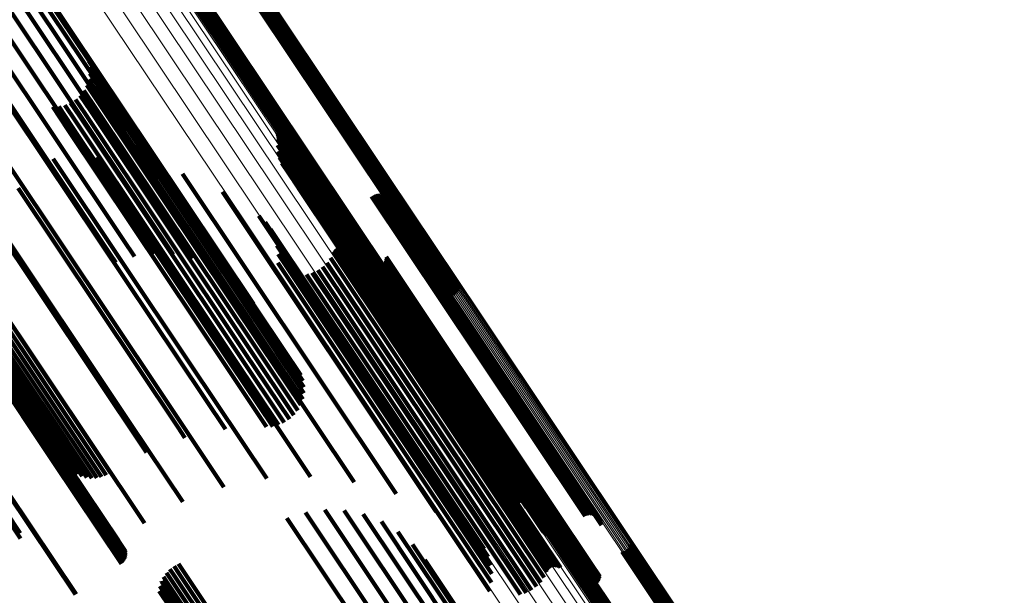
# Model space of a CAD drawing. Units: metres. Extents: x -4.73 to 5.16, y 2.54 to 8.42.
# Drawn here: x -4.04 to -3.99, y 2.83 to 2.86 of the extents above; entities that cross this region are included whole.
import ezdxf

# ---------------------------------------------------------------- set-up
doc = ezdxf.new("R2010")
doc.units = ezdxf.units.M
doc.linetypes.add('AUSGEZOGEN', pattern=[0])
doc.linetypes.add('VERDECKT2_S2', pattern=[0.036, 0.02, -0.016])
doc.layers.add('Standard', color=7, linetype='AUSGEZOGEN', lineweight=13)

msp = doc.modelspace()

# ---------------------------------------------------------------- linework, layer by layer
at = {"layer": 'Standard', "color": 253, "linetype": 'VERDECKT2_S2', "lineweight": 140, "transparency": 33554687}
for p, q in [((-4.042278, 2.863315), (-4.033989, 2.85091)), ((-4.042739, 2.862971), (-4.034203, 2.850197)), ((-4.041416, 2.862785), (-4.033928, 2.851579)), ((-4.043108, 2.862249), (-4.034564, 2.849462)), ((-4.040658, 2.862116), (-4.034022, 2.852185)), ((-4.043612, 2.861524), (-4.035061, 2.848727)), ((-4.040025, 2.861326), (-4.034268, 2.85271)), ((-4.032279, 2.86104), (-4.030479, 2.858346)), ((-4.032227, 2.861111), (-4.030401, 2.858379)), ((-4.032163, 2.861173), (-4.030323, 2.858419)), ((-4.032091, 2.861224), (-4.030249, 2.858468)), ((-4.032011, 2.861262), (-4.03018, 2.858522)), ((-4.031925, 2.861287), (-4.030118, 2.858582)), ((-4.044235, 2.860818), (-4.035679, 2.848013)), ((-4.032346, 2.860876), (-4.030633, 2.858312)), ((-4.032319, 2.860961), (-4.030557, 2.858324)), ((-4.04496, 2.860151), (-4.0364, 2.847341)), ((-4.028678, 2.860114), (-4.020379, 2.847694)), ((-4.028616, 2.860173), (-4.020317, 2.847754)), ((-4.028547, 2.860228), (-4.020248, 2.847809)), ((-4.028473, 2.860276), (-4.020174, 2.847857)), ((-4.028395, 2.860317), (-4.020096, 2.847897)), ((-4.028316, 2.860349), (-4.020017, 2.847929)), ((-4.028238, 2.860372), (-4.019938, 2.847951)), ((-4.028163, 2.860384), (-4.019863, 2.847962)), ((-4.030323, 2.858419), (-4.022014, 2.845984)), ((-4.030249, 2.858468), (-4.021939, 2.846032)), ((-4.03018, 2.858522), (-4.021871, 2.846087)), ((-4.030118, 2.858582), (-4.021809, 2.846147)), ((-4.030633, 2.858312), (-4.022325, 2.845879)), ((-4.030557, 2.858324), (-4.022249, 2.84589)), ((-4.030479, 2.858346), (-4.022171, 2.845912)), ((-4.030401, 2.858379), (-4.022091, 2.845943)), ((-4.037581, 2.85762), (-4.035692, 2.854793)), ((-4.037475, 2.857319), (-4.035856, 2.854895)), ((-4.037421, 2.857005), (-4.036056, 2.854961)), ((-4.037473, 2.856372), (-4.036541, 2.854977)), ((-4.037421, 2.856686), (-4.036286, 2.854988)), ((-4.037577, 2.85607), (-4.036813, 2.854927)), ((-4.037927, 2.855541), (-4.037378, 2.854718)), ((-4.03773, 2.855791), (-4.037094, 2.85484)), ((-4.039354, 2.854937), (-4.038551, 2.853735)), ((-4.039036, 2.854957), (-4.038372, 2.853964)), ((-4.038726, 2.855031), (-4.038159, 2.854182)), ((-4.038432, 2.855155), (-4.037917, 2.854384)), ((-4.038164, 2.855327), (-4.037654, 2.854565)), ((-4.037094, 2.85484), (-4.028801, 2.842429)), ((-4.036813, 2.854927), (-4.028518, 2.842513)), ((-4.036541, 2.854977), (-4.028244, 2.84256)), ((-4.036286, 2.854988), (-4.027986, 2.842567)), ((-4.036056, 2.854961), (-4.027753, 2.842535)), ((-4.035856, 2.854895), (-4.027549, 2.842464)), ((-4.041495, 2.854813), (-4.039745, 2.852194)), ((-4.037917, 2.854384), (-4.029626, 2.841976)), ((-4.037654, 2.854565), (-4.029363, 2.842156)), ((-4.037378, 2.854718), (-4.029086, 2.842308)), ((-4.035692, 2.854793), (-4.027382, 2.842357)), ((-4.038372, 2.853964), (-4.030078, 2.841552)), ((-4.038159, 2.854182), (-4.029866, 2.841772)), ((-4.038551, 2.853735), (-4.030256, 2.84132)), ((-4.027695, 2.853596), (-4.025301, 2.850014)), ((-4.027666, 2.853519), (-4.025343, 2.850043)), ((-4.027648, 2.853439), (-4.025393, 2.850063)), ((-4.027643, 2.853357), (-4.02545, 2.850075)), ((-4.027678, 2.852953), (-4.025765, 2.85009)), ((-4.027651, 2.853275), (-4.025514, 2.850078)), ((-4.037062, 2.852329), (-4.031003, 2.843261)), ((-4.034268, 2.85271), (-4.028914, 2.844697)), ((-4.027651, 2.85263), (-4.025988, 2.850141)), ((-4.027572, 2.852317), (-4.026178, 2.850231)), ((-4.041568, 2.851805), (-4.033683, 2.840005)), ((-4.039745, 2.852194), (-4.031437, 2.83976)), ((-4.039335, 2.852241), (-4.032225, 2.8416)), ((-4.034803, 2.852065), (-4.030046, 2.844946)), ((-4.034022, 2.852185), (-4.029546, 2.845486)), ((-4.027441, 2.852021), (-4.026329, 2.850355)), ((-4.033928, 2.851579), (-4.030305, 2.846156)), ((-4.032611, 2.851456), (-4.029376, 2.846615)), ((-4.027264, 2.85175), (-4.026437, 2.850512)), ((-4.027045, 2.851512), (-4.0265, 2.850697)), ((-4.026789, 2.851314), (-4.026515, 2.850904)), ((-4.043628, 2.850911), (-4.035342, 2.838511)), ((-4.033989, 2.85091), (-4.031166, 2.846685)), ((-4.026515, 2.850904), (-4.018472, 2.838868)), ((-4.026504, 2.851161), (-4.026482, 2.851129)), ((-4.026482, 2.851129), (-4.018443, 2.839097)), ((-4.026155, 2.850979), (-4.018403, 2.839377)), ((-4.025839, 2.850745), (-4.018417, 2.839638)), ((-4.041151, 2.850712), (-4.032834, 2.838264)), ((-4.030539, 2.850517), (-4.02901, 2.848229)), ((-4.0265, 2.850697), (-4.018453, 2.838655)), ((-4.026437, 2.850512), (-4.018387, 2.838465)), ((-4.026329, 2.850355), (-4.018275, 2.838302)), ((-4.025563, 2.850465), (-4.018487, 2.839875)), ((-4.022789, 2.850291), (-4.017221, 2.841958)), ((-4.022709, 2.850335), (-4.017148, 2.842013)), ((-4.022622, 2.850365), (-4.017082, 2.842074)), ((-4.022532, 2.85038), (-4.017025, 2.842139)), ((-4.02244, 2.85038), (-4.016979, 2.842207)), ((-4.02235, 2.850365), (-4.016945, 2.842276)), ((-4.022263, 2.850335), (-4.016924, 2.842344)), ((-4.022183, 2.85029), (-4.016917, 2.842409)), ((-4.022112, 2.850233), (-4.016924, 2.842468)), ((-4.034203, 2.850197), (-4.032107, 2.847059)), ((-4.026178, 2.850231), (-4.01812, 2.838172)), ((-4.025988, 2.850141), (-4.017927, 2.838077)), ((-4.025765, 2.85009), (-4.0177, 2.838021)), ((-4.025514, 2.850078), (-4.017447, 2.838005)), ((-4.02545, 2.850075), (-4.017383, 2.838001)), ((-4.025393, 2.850063), (-4.017324, 2.837988)), ((-4.025343, 2.850043), (-4.017273, 2.837966)), ((-4.025334, 2.850145), (-4.01861, 2.840081)), ((-4.025301, 2.850014), (-4.017231, 2.837936)), ((-4.022051, 2.850164), (-4.016944, 2.842521)), ((-4.022002, 2.850087), (-4.016977, 2.842566)), ((-4.021968, 2.850002), (-4.017023, 2.842602)), ((-4.021947, 2.849913), (-4.017079, 2.842627)), ((-4.021943, 2.849821), (-4.017145, 2.842641)), ((-4.04545, 2.849559), (-4.037162, 2.837156)), ((-4.042737, 2.849323), (-4.034487, 2.836976)), ((-4.034564, 2.849462), (-4.033097, 2.847266)), ((-4.028637, 2.84927), (-4.020922, 2.837724)), ((-4.025009, 2.849529), (-4.018905, 2.840393)), ((-4.02496, 2.849452), (-4.018937, 2.840438)), ((-4.024899, 2.849385), (-4.018956, 2.840491)), ((-4.024748, 2.849285), (-4.018955, 2.840615)), ((-4.024662, 2.849255), (-4.018933, 2.840682)), ((-4.024481, 2.849241), (-4.018853, 2.840818)), ((-4.024391, 2.849256), (-4.018797, 2.840883)), ((-4.024305, 2.849286), (-4.018731, 2.840944)), ((-4.024226, 2.84933), (-4.018658, 2.840998)), ((-4.035061, 2.848727), (-4.034108, 2.8473)), ((-4.028311, 2.848952), (-4.020994, 2.838003)), ((-4.046807, 2.848653), (-4.038518, 2.836249)), ((-4.046703, 2.848483), (-4.038738, 2.836562)), ((-4.046673, 2.848393), (-4.038788, 2.836593)), ((-4.04666, 2.848205), (-4.03892, 2.836621)), ((-4.046658, 2.8483), (-4.038849, 2.836613)), ((-4.02901, 2.848229), (-4.020951, 2.836168)), ((-4.028042, 2.848585), (-4.021132, 2.838244)), ((-4.046899, 2.847812), (-4.03933, 2.836485)), ((-4.046825, 2.847871), (-4.039249, 2.836533)), ((-4.046763, 2.847942), (-4.039165, 2.836572)), ((-4.046713, 2.848023), (-4.03908, 2.8366)), ((-4.046679, 2.848112), (-4.038998, 2.836617)), ((-4.044861, 2.847742), (-4.036817, 2.835704)), ((-4.044672, 2.847908), (-4.036577, 2.835793)), ((-4.044465, 2.84806), (-4.036353, 2.835919)), ((-4.035679, 2.848013), (-4.03511, 2.847161)), ((-4.027838, 2.848177), (-4.021333, 2.838442)), ((-4.027705, 2.847742), (-4.02159, 2.83859)), ((-4.02441, 2.847677), (-4.019981, 2.841048)), ((-4.024327, 2.847685), (-4.019933, 2.841109)), ((-4.024244, 2.847679), (-4.019895, 2.841172)), ((-4.020379, 2.847694), (-4.018648, 2.845103)), ((-4.020317, 2.847754), (-4.018562, 2.845128)), ((-4.020248, 2.847809), (-4.018483, 2.845166)), ((-4.020174, 2.847857), (-4.01841, 2.845217)), ((-4.020096, 2.847897), (-4.018346, 2.845279)), ((-4.020017, 2.847929), (-4.018294, 2.84535)), ((-4.019938, 2.847951), (-4.018254, 2.845429)), ((-4.019863, 2.847962), (-4.018227, 2.845514)), ((-4.045276, 2.847192), (-4.03758, 2.835673)), ((-4.045167, 2.847379), (-4.037325, 2.835643)), ((-4.045027, 2.847564), (-4.037069, 2.835654)), ((-4.0364, 2.847341), (-4.036073, 2.846851)), ((-4.027647, 2.84729), (-4.021896, 2.838685)), ((-4.024783, 2.847372), (-4.020395, 2.840805)), ((-4.024745, 2.847447), (-4.02032, 2.840825)), ((-4.024696, 2.847514), (-4.020245, 2.840854)), ((-4.024635, 2.847572), (-4.020172, 2.840892)), ((-4.024567, 2.847619), (-4.020102, 2.840938)), ((-4.024491, 2.847655), (-4.020038, 2.840991)), ((-4.024162, 2.84766), (-4.019869, 2.841234)), ((-4.024085, 2.847627), (-4.019854, 2.841295)), ((-4.045403, 2.846662), (-4.038273, 2.835992)), ((-4.045396, 2.846829), (-4.03806, 2.83585)), ((-4.045354, 2.847007), (-4.037827, 2.835742)), ((-4.027664, 2.846835), (-4.022244, 2.838723)), ((-4.025106, 2.846842), (-4.020951, 2.840625)), ((-4.024922, 2.847094), (-4.020672, 2.840733)), ((-4.022901, 2.846729), (-4.019926, 2.842278)), ((-4.022823, 2.84668), (-4.019924, 2.842341)), ((-4.022379, 2.846652), (-4.019721, 2.842675)), ((-4.022296, 2.846691), (-4.01965, 2.842732)), ((-4.022221, 2.846744), (-4.019573, 2.842782)), ((-4.022156, 2.846808), (-4.019493, 2.842823)), ((-4.022102, 2.846883), (-4.01941, 2.842854)), ((-4.022062, 2.846965), (-4.019329, 2.842875)), ((-4.022037, 2.847053), (-4.01925, 2.842884)), ((-4.022026, 2.847144), (-4.019177, 2.842881)), ((-4.029376, 2.846615), (-4.021499, 2.834827)), ((-4.027758, 2.846389), (-4.022622, 2.838704)), ((-4.026163, 2.846224), (-4.021943, 2.839909)), ((-4.025864, 2.846311), (-4.021728, 2.840121)), ((-4.025583, 2.846446), (-4.021486, 2.840315)), ((-4.025328, 2.846624), (-4.021225, 2.840484)), ((-4.022739, 2.846644), (-4.019908, 2.842408)), ((-4.02265, 2.846623), (-4.019879, 2.842477)), ((-4.022558, 2.846617), (-4.019837, 2.842545)), ((-4.022467, 2.846627), (-4.019784, 2.842612)), ((-4.021809, 2.846147), (-4.020814, 2.844658)), ((-4.022325, 2.845879), (-4.021235, 2.844247)), ((-4.022249, 2.84589), (-4.021208, 2.844332)), ((-4.022171, 2.845912), (-4.021167, 2.84441)), ((-4.022091, 2.845943), (-4.021115, 2.844482)), ((-4.022014, 2.845984), (-4.021052, 2.844544)), ((-4.021939, 2.846032), (-4.020979, 2.844595)), ((-4.021871, 2.846087), (-4.020899, 2.844633)), ((-4.049355, 2.844953), (-4.041037, 2.832506)), ((-4.049163, 2.844928), (-4.041041, 2.832774)), ((-4.030046, 2.844946), (-4.023691, 2.835436)), ((-4.031003, 2.843261), (-4.025951, 2.8357)), ((-4.028244, 2.84256), (-4.026361, 2.839743)), ((-4.027986, 2.842567), (-4.026309, 2.840057)), ((-4.019784, 2.842612), (-4.011957, 2.830898)), ((-4.019721, 2.842675), (-4.011894, 2.830961)), ((-4.01965, 2.842732), (-4.011823, 2.831019)), ((-4.019573, 2.842782), (-4.011747, 2.831068)), ((-4.019493, 2.842823), (-4.011666, 2.831109)), ((-4.01941, 2.842854), (-4.011583, 2.83114)), ((-4.019329, 2.842875), (-4.011501, 2.83116)), ((-4.01925, 2.842884), (-4.011422, 2.831168)), ((-4.019177, 2.842881), (-4.011348, 2.831164)), ((-4.017145, 2.842641), (-4.010831, 2.833192)), ((-4.017079, 2.842627), (-4.010836, 2.833283)), ((-4.017023, 2.842602), (-4.010856, 2.833373)), ((-4.016977, 2.842566), (-4.010891, 2.833458)), ((-4.029363, 2.842156), (-4.027052, 2.838697)), ((-4.029086, 2.842308), (-4.026816, 2.838911)), ((-4.028801, 2.842429), (-4.026618, 2.839162)), ((-4.028518, 2.842513), (-4.026465, 2.839441)), ((-4.027753, 2.842535), (-4.02631, 2.840376)), ((-4.027549, 2.842464), (-4.026364, 2.84069)), ((-4.027382, 2.842357), (-4.026469, 2.840991)), ((-4.019926, 2.842278), (-4.012095, 2.830558)), ((-4.019924, 2.842341), (-4.012094, 2.830623)), ((-4.019908, 2.842408), (-4.012079, 2.830691)), ((-4.019879, 2.842477), (-4.012051, 2.830761)), ((-4.019837, 2.842545), (-4.012009, 2.830831)), ((-4.017082, 2.842074), (-4.01151, 2.833736)), ((-4.017025, 2.842139), (-4.01142, 2.833751)), ((-4.016979, 2.842207), (-4.011328, 2.833751)), ((-4.016945, 2.842276), (-4.011238, 2.833736)), ((-4.016944, 2.842521), (-4.010939, 2.833535)), ((-4.016924, 2.842468), (-4.011, 2.833604)), ((-4.016924, 2.842344), (-4.011152, 2.833705)), ((-4.016917, 2.842409), (-4.011072, 2.833661)), ((-4.032225, 2.8416), (-4.028224, 2.835612)), ((-4.030078, 2.841552), (-4.027924, 2.838328)), ((-4.029866, 2.841772), (-4.027614, 2.838402)), ((-4.029626, 2.841976), (-4.027321, 2.838526)), ((-4.017221, 2.841958), (-4.011677, 2.833661)), ((-4.017148, 2.842013), (-4.011597, 2.833706)), ((-4.030256, 2.84132), (-4.028242, 2.838307)), ((-4.019981, 2.841048), (-4.013299, 2.831047)), ((-4.019933, 2.841109), (-4.013215, 2.831056)), ((-4.019895, 2.841172), (-4.013132, 2.83105)), ((-4.019869, 2.841234), (-4.013051, 2.831031)), ((-4.019854, 2.841295), (-4.012974, 2.830998)), ((-4.020951, 2.840625), (-4.013994, 2.830213)), ((-4.020672, 2.840733), (-4.013811, 2.830465)), ((-4.020395, 2.840805), (-4.013671, 2.830743)), ((-4.02032, 2.840825), (-4.013633, 2.830817)), ((-4.020245, 2.840854), (-4.013584, 2.830885)), ((-4.020172, 2.840892), (-4.013524, 2.830943)), ((-4.020102, 2.840938), (-4.013455, 2.83099)), ((-4.020038, 2.840991), (-4.013379, 2.831025)), ((-4.018955, 2.840615), (-4.013636, 2.832656)), ((-4.018933, 2.840682), (-4.01355, 2.832626)), ((-4.018853, 2.840818), (-4.013369, 2.832611)), ((-4.018797, 2.840883), (-4.01328, 2.832627)), ((-4.018731, 2.840944), (-4.013194, 2.832657)), ((-4.018658, 2.840998), (-4.013114, 2.832701)), ((-4.033683, 2.840005), (-4.030456, 2.835175)), ((-4.021728, 2.840121), (-4.014752, 2.829682)), ((-4.021486, 2.840315), (-4.014471, 2.829816)), ((-4.021225, 2.840484), (-4.014216, 2.829995)), ((-4.018956, 2.840491), (-4.013788, 2.832756)), ((-4.018937, 2.840438), (-4.013849, 2.832823)), ((-4.018905, 2.840393), (-4.013898, 2.8329)), ((-4.01861, 2.840081), (-4.014223, 2.833516)), ((-4.031437, 2.83976), (-4.030384, 2.838184)), ((-4.021943, 2.839909), (-4.015051, 2.829595)), ((-4.018487, 2.839875), (-4.014452, 2.833836)), ((-4.018417, 2.839638), (-4.014728, 2.834116)), ((-4.018443, 2.839097), (-4.015392, 2.834532)), ((-4.018403, 2.839377), (-4.015044, 2.83435)), ((-4.035342, 2.838511), (-4.032595, 2.8344)), ((-4.022622, 2.838704), (-4.016646, 2.82976)), ((-4.022244, 2.838723), (-4.016553, 2.830206)), ((-4.021896, 2.838685), (-4.016535, 2.830661)), ((-4.02159, 2.83859), (-4.016594, 2.831113)), ((-4.018472, 2.838868), (-4.015677, 2.834685)), ((-4.018453, 2.838655), (-4.015933, 2.834883)), ((-4.018387, 2.838465), (-4.016152, 2.835121)), ((-4.032834, 2.838264), (-4.032481, 2.837736)), ((-4.021333, 2.838442), (-4.016727, 2.831548)), ((-4.021132, 2.838244), (-4.01693, 2.831956)), ((-4.020994, 2.838003), (-4.017199, 2.832323)), ((-4.018275, 2.838302), (-4.01633, 2.835391)), ((-4.01812, 2.838172), (-4.01646, 2.835688)), ((-4.017927, 2.838077), (-4.016539, 2.836001)), ((-4.0177, 2.838021), (-4.016566, 2.836323)), ((-4.017447, 2.838005), (-4.016539, 2.836646)), ((-4.017383, 2.838001), (-4.016532, 2.836728)), ((-4.017324, 2.837988), (-4.016537, 2.83681)), ((-4.017273, 2.837966), (-4.016554, 2.83689)), ((-4.020922, 2.837724), (-4.017525, 2.832641)), ((-4.017231, 2.837936), (-4.016583, 2.836967)), ((-4.037162, 2.837156), (-4.034588, 2.833304)), ((-4.03933, 2.836485), (-4.035787, 2.831182)), ((-4.039249, 2.836533), (-4.035713, 2.831242)), ((-4.039165, 2.836572), (-4.035651, 2.831313)), ((-4.03908, 2.8366), (-4.035602, 2.831394)), ((-4.038998, 2.836617), (-4.035567, 2.831483)), ((-4.03892, 2.836621), (-4.035549, 2.831576)), ((-4.038849, 2.836613), (-4.035547, 2.83167)), ((-4.038788, 2.836593), (-4.035561, 2.831764)), ((-4.038738, 2.836562), (-4.035592, 2.831854)), ((-4.038518, 2.836249), (-4.035945, 2.832397)), ((-4.020951, 2.836168), (-4.019428, 2.833888)), ((-4.04172, 2.834887), (-4.038179, 2.829587)), ((-4.041683, 2.834912), (-4.038141, 2.82961)), ((-4.02622, 2.833857), (-4.018968, 2.823004)), ((-4.025219, 2.833997), (-4.01836, 2.823733)), ((-4.024207, 2.833963), (-4.017877, 2.824489)), ((-4.027184, 2.833548), (-4.019683, 2.822322)), ((-4.023217, 2.833756), (-4.017533, 2.825249)), ((-4.022277, 2.833382), (-4.017338, 2.82599)), ((-4.021415, 2.832853), (-4.017298, 2.826691)), ((-4.020657, 2.832183), (-4.017414, 2.827331)), ((-4.009673, 2.831825), (-4.004142, 2.823548)), ((-4.009593, 2.831863), (-4.004074, 2.823603)), ((-4.009521, 2.831914), (-4.004, 2.823651)), ((-4.009457, 2.831976), (-4.003921, 2.823691)), ((-4.009405, 2.832047), (-4.003841, 2.823722)), ((-4.009364, 2.832126), (-4.003762, 2.823742)), ((-4.009337, 2.832211), (-4.003685, 2.823751)), ((-4.020024, 2.831393), (-4.017684, 2.827891)), ((-4.01201, 2.83133), (-4.005676, 2.821851)), ((-4.011924, 2.831355), (-4.005615, 2.821912)), ((-4.009758, 2.8318), (-4.004203, 2.823487)), ((-4.033261, 2.830909), (-4.033005, 2.830525)), ((-4.033051, 2.831064), (-4.032784, 2.830664)), ((-4.032819, 2.831184), (-4.032577, 2.830822)), ((-4.032577, 2.830822), (-4.024275, 2.818398)), ((-4.012345, 2.830944), (-4.006133, 2.821647)), ((-4.012318, 2.831028), (-4.006056, 2.821657)), ((-4.012278, 2.831107), (-4.005977, 2.821677)), ((-4.012226, 2.831179), (-4.005897, 2.821708)), ((-4.012162, 2.83124), (-4.005819, 2.821747)), ((-4.012089, 2.831291), (-4.005745, 2.821796)), ((-4.012009, 2.830831), (-4.011447, 2.829988)), ((-4.011957, 2.830898), (-4.011355, 2.829998)), ((-4.011894, 2.830961), (-4.011267, 2.830023)), ((-4.011823, 2.831019), (-4.011184, 2.830062)), ((-4.011747, 2.831068), (-4.011109, 2.830115)), ((-4.011666, 2.831109), (-4.011044, 2.830179)), ((-4.011583, 2.83114), (-4.010991, 2.830254)), ((-4.011501, 2.83116), (-4.010951, 2.830336)), ((-4.011422, 2.831168), (-4.010925, 2.830424)), ((-4.011348, 2.831164), (-4.010914, 2.830515)), ((-4.033594, 2.830508), (-4.033469, 2.83032)), ((-4.033469, 2.83032), (-4.025168, 2.817898)), ((-4.033443, 2.830721), (-4.033235, 2.830409)), ((-4.033235, 2.830409), (-4.024934, 2.817986)), ((-4.033005, 2.830525), (-4.024703, 2.818101)), ((-4.032784, 2.830664), (-4.024481, 2.818239)), ((-4.012095, 2.830558), (-4.011789, 2.8301)), ((-4.012094, 2.830623), (-4.011712, 2.830051)), ((-4.012079, 2.830691), (-4.011627, 2.830015)), ((-4.012051, 2.830761), (-4.011538, 2.829994)), ((-4.033818, 2.829763), (-4.025834, 2.817816)), ((-4.033783, 2.830023), (-4.025624, 2.817812)), ((-4.033708, 2.830273), (-4.033699, 2.83026)), ((-4.033699, 2.83026), (-4.0254, 2.81784))]:
    msp.add_line(p, q, dxfattribs=at)
at = {"layer": 'Standard', "color": 7, "linetype": 'AUSGEZOGEN', "lineweight": 13, "transparency": 33554687}
for points in [[(-4.034065, 2.869214), (-4.025537, 2.856452), (-4.01714, 2.843885), (-4.008883, 2.831527), (-4.000774, 2.819392), (-3.992823, 2.807493), (-3.985038, 2.795842), (-3.977427, 2.784452), (-3.969999, 2.773335), (-3.96276, 2.762503), (-3.955719, 2.751965), (-3.948881, 2.741732), (-3.942253, 2.731813), (-3.935842, 2.722218), (-3.929652, 2.712954), (-3.923688, 2.70403)], [(-4.034043, 2.869491), (-4.02552, 2.856736), (-4.017127, 2.844176), (-4.008874, 2.831825), (-4.00077, 2.819696), (-3.992823, 2.807804), (-3.985042, 2.796159), (-3.977436, 2.784776), (-3.970011, 2.773665), (-3.962777, 2.762838), (-3.955739, 2.752306), (-3.948905, 2.742079), (-3.942281, 2.732166), (-3.935873, 2.722576), (-3.929687, 2.713317), (-3.923727, 2.704397)], [(-4.034036, 2.869278), (-4.025509, 2.856517), (-4.017112, 2.843951), (-4.008855, 2.831594), (-4.000747, 2.81946), (-3.992797, 2.807562), (-3.985012, 2.795912), (-3.977402, 2.784523), (-3.969975, 2.773407), (-3.962737, 2.762576), (-3.955696, 2.752039), (-3.948859, 2.741807), (-3.942232, 2.731889), (-3.935821, 2.722295), (-3.929632, 2.713032), (-3.923669, 2.704108)], [(-4.034022, 2.869447), (-4.025498, 2.85669), (-4.017104, 2.844128), (-4.00885, 2.831776), (-4.000745, 2.819646), (-3.992797, 2.807752), (-3.985015, 2.796106), (-3.977408, 2.784721), (-3.969983, 2.773609), (-3.962747, 2.762781), (-3.955709, 2.752247), (-3.948874, 2.742019), (-3.942249, 2.732104), (-3.93584, 2.722513), (-3.929653, 2.713254), (-3.923692, 2.704333)], [(-4.034018, 2.869339), (-4.025492, 2.856579), (-4.017096, 2.844014), (-4.00884, 2.831659), (-4.000733, 2.819526), (-3.992784, 2.807629), (-3.985, 2.795981), (-3.977391, 2.784593), (-3.969964, 2.773478), (-3.962727, 2.762648), (-3.955687, 2.752112), (-3.94885, 2.741881), (-3.942224, 2.731964), (-3.935814, 2.722371), (-3.929625, 2.713109), (-3.923663, 2.704186)], [(-4.034013, 2.869395), (-4.025488, 2.856637), (-4.017094, 2.844074), (-4.008839, 2.83172), (-4.000732, 2.819589), (-3.992784, 2.807693), (-3.985001, 2.796046), (-3.977393, 2.784659), (-3.969967, 2.773546), (-3.96273, 2.762716), (-3.955691, 2.752182), (-3.948855, 2.741952), (-3.94223, 2.732037), (-3.93582, 2.722444), (-3.929632, 2.713184), (-3.923671, 2.704262)], [(-4.034516, 2.868844), (-4.025987, 2.85608), (-4.017589, 2.843511), (-4.00933, 2.831151), (-4.00122, 2.819015), (-3.993268, 2.807113), (-3.985482, 2.795461), (-3.97787, 2.78407), (-3.97044, 2.772951), (-3.963201, 2.762117), (-3.956158, 2.751577), (-3.94932, 2.741343), (-3.942691, 2.731423), (-3.936279, 2.721826), (-3.930088, 2.712561), (-3.924123, 2.703635)], [(-4.034438, 2.868879), (-4.025908, 2.856114), (-4.017509, 2.843545), (-4.00925, 2.831185), (-4.00114, 2.819047), (-3.993187, 2.807146), (-3.985401, 2.795493), (-3.977789, 2.784101), (-3.970359, 2.772982), (-3.963119, 2.762147), (-3.956077, 2.751607), (-3.949238, 2.741373), (-3.942609, 2.731452), (-3.936196, 2.721855), (-3.930005, 2.71259), (-3.92404, 2.703664)], [(-4.03436, 2.868921), (-4.025831, 2.856157), (-4.017432, 2.843587), (-4.009173, 2.831227), (-4.001062, 2.819089), (-3.99311, 2.807187), (-3.985323, 2.795534), (-3.977711, 2.784142), (-3.970281, 2.773023), (-3.963041, 2.762188), (-3.955998, 2.751648), (-3.949159, 2.741413), (-3.94253, 2.731493), (-3.936117, 2.721896), (-3.929926, 2.71263), (-3.923961, 2.703703)], [(-4.034287, 2.868972), (-4.025757, 2.856207), (-4.017358, 2.843637), (-4.009099, 2.831277), (-4.000989, 2.819139), (-3.993036, 2.807238), (-3.985249, 2.795585), (-3.977637, 2.784193), (-3.970207, 2.773073), (-3.962967, 2.762238), (-3.955924, 2.751698), (-3.949085, 2.741463), (-3.942457, 2.731543), (-3.936044, 2.721946), (-3.929853, 2.71268), (-3.923888, 2.703754)], [(-4.034219, 2.869027), (-4.025689, 2.856263), (-4.017291, 2.843694), (-4.009032, 2.831334), (-4.000921, 2.819196), (-3.992969, 2.807295), (-3.985182, 2.795642), (-3.97757, 2.78425), (-3.970141, 2.773131), (-3.962901, 2.762297), (-3.955858, 2.751757), (-3.949019, 2.741522), (-3.942391, 2.731602), (-3.935978, 2.722005), (-3.929787, 2.71274), (-3.923822, 2.703813)], [(-4.034158, 2.869088), (-4.025629, 2.856324), (-4.017231, 2.843755), (-4.008972, 2.831395), (-4.000862, 2.819259), (-3.99291, 2.807358), (-3.985124, 2.795705), (-3.977512, 2.784314), (-3.970083, 2.773196), (-3.962843, 2.762361), (-3.955801, 2.751822), (-3.948962, 2.741587), (-3.942334, 2.731668), (-3.935921, 2.722071), (-3.92973, 2.712806), (-3.923766, 2.70388)], [(-4.034106, 2.869151), (-4.025578, 2.856387), (-4.01718, 2.843819), (-4.008922, 2.831461), (-4.000813, 2.819324), (-3.992861, 2.807424), (-3.985075, 2.795773), (-3.977464, 2.784382), (-3.970035, 2.773264), (-3.962796, 2.762431), (-3.955754, 2.751892), (-3.948916, 2.741658), (-3.942288, 2.731739), (-3.935876, 2.722143), (-3.929685, 2.712879), (-3.923721, 2.703953)], [(-4.036952, 2.867664), (-4.028431, 2.854912), (-4.02004, 2.842355), (-4.011789, 2.830007), (-4.003687, 2.817881), (-3.995742, 2.805991), (-3.987963, 2.79435), (-3.980359, 2.782969), (-3.972936, 2.771861), (-3.965704, 2.761037), (-3.958668, 2.750507), (-3.951835, 2.740282), (-3.945213, 2.730372), (-3.938807, 2.720784), (-3.932622, 2.711528), (-3.926663, 2.70261)], [(-4.036922, 2.867727), (-4.028402, 2.854976), (-4.020012, 2.84242), (-4.011762, 2.830073), (-4.00366, 2.817949), (-3.995716, 2.80606), (-3.987938, 2.79442), (-3.980334, 2.78304), (-3.972912, 2.771933), (-3.96568, 2.76111), (-3.958645, 2.750581), (-3.951813, 2.740357), (-3.945192, 2.730448), (-3.938786, 2.720861), (-3.932602, 2.711606), (-3.926643, 2.702689)], [(-4.036881, 2.867791), (-4.028361, 2.855041), (-4.019972, 2.842486), (-4.011723, 2.83014), (-4.003622, 2.818017), (-3.995678, 2.806129), (-3.987901, 2.794489), (-3.980297, 2.783111), (-3.972876, 2.772004), (-3.965645, 2.761182), (-3.95861, 2.750654), (-3.951779, 2.740431), (-3.945158, 2.730522), (-3.938752, 2.720936), (-3.932568, 2.711682), (-3.92661, 2.702765)], [(-4.036829, 2.867854), (-4.02831, 2.855105), (-4.019922, 2.84255), (-4.011673, 2.830205), (-4.003572, 2.818082), (-3.995629, 2.806195), (-3.987852, 2.794557), (-3.980249, 2.783178), (-3.972828, 2.772073), (-3.965597, 2.761251), (-3.958563, 2.750724), (-3.951732, 2.740502), (-3.945112, 2.730593), (-3.938707, 2.721008), (-3.932523, 2.711754), (-3.926565, 2.702838)], [(-4.036769, 2.867914), (-4.02825, 2.855165), (-4.019862, 2.842612), (-4.011613, 2.830267), (-4.003513, 2.818145), (-3.99557, 2.806258), (-3.987793, 2.79462), (-3.980191, 2.783242), (-3.97277, 2.772137), (-3.96554, 2.761316), (-3.958506, 2.750789), (-3.951675, 2.740567), (-3.945055, 2.730659), (-3.93865, 2.721074), (-3.932467, 2.71182), (-3.926509, 2.702905)], [(-4.036701, 2.86797), (-4.028182, 2.855221), (-4.019794, 2.842668), (-4.011545, 2.830324), (-4.003445, 2.818202), (-3.995503, 2.806315), (-3.987726, 2.794677), (-3.980124, 2.7833), (-3.972704, 2.772195), (-3.965473, 2.761374), (-3.958439, 2.750848), (-3.951609, 2.740626), (-3.944989, 2.730718), (-3.938584, 2.721133), (-3.932401, 2.71188), (-3.926444, 2.702965)], [(-4.036627, 2.86802), (-4.028109, 2.855271), (-4.01972, 2.842718), (-4.011472, 2.830374), (-4.003372, 2.818252), (-3.995429, 2.806366), (-3.987653, 2.794727), (-3.980051, 2.78335), (-3.97263, 2.772245), (-3.9654, 2.761424), (-3.958366, 2.750898), (-3.951536, 2.740676), (-3.944915, 2.730768), (-3.938511, 2.721184), (-3.932327, 2.71193), (-3.92637, 2.703015)], [(-4.03655, 2.868063), (-4.028031, 2.855314), (-4.019643, 2.842761), (-4.011394, 2.830416), (-4.003294, 2.818294), (-3.995351, 2.806407), (-3.987575, 2.794769), (-3.979972, 2.783391), (-3.972552, 2.772286), (-3.965321, 2.761465), (-3.958287, 2.750939), (-3.951457, 2.740717), (-3.944836, 2.730809), (-3.938432, 2.721224), (-3.932248, 2.71197), (-3.926291, 2.703055)], [(-4.036471, 2.868097), (-4.027952, 2.855348), (-4.019563, 2.842794), (-4.011314, 2.830449), (-4.003214, 2.818327), (-3.995271, 2.80644), (-3.987494, 2.794801), (-3.979891, 2.783423), (-3.972471, 2.772317), (-3.96524, 2.761496), (-3.958205, 2.750969), (-3.951375, 2.740746), (-3.944754, 2.730838), (-3.938349, 2.721253), (-3.932166, 2.711999), (-3.926208, 2.703083)], [(-4.036974, 2.867546), (-4.028451, 2.854791), (-4.020059, 2.842231), (-4.011806, 2.829881), (-4.003702, 2.817753), (-3.995755, 2.80586), (-3.987975, 2.794216), (-3.980369, 2.782833), (-3.972944, 2.771722), (-3.96571, 2.760896), (-3.958673, 2.750364), (-3.951839, 2.740137), (-3.945215, 2.730224), (-3.938808, 2.720635), (-3.932621, 2.711377), (-3.926661, 2.702457)], [(-4.036969, 2.867603), (-4.028447, 2.854849), (-4.020056, 2.842291), (-4.011804, 2.829942), (-4.003701, 2.817815), (-3.995755, 2.805924), (-3.987976, 2.794281), (-3.98037, 2.7829), (-3.972947, 2.77179), (-3.965714, 2.760965), (-3.958677, 2.750434), (-3.951844, 2.740208), (-3.945221, 2.730297), (-3.938814, 2.720708), (-3.932628, 2.711451), (-3.926669, 2.702532)], [(-4.036966, 2.867495), (-4.028442, 2.854738), (-4.020048, 2.842177), (-4.011795, 2.829825), (-4.00369, 2.817695), (-3.995742, 2.805801), (-3.987961, 2.794156), (-3.980354, 2.782772), (-3.972929, 2.77166), (-3.965693, 2.760832), (-3.958655, 2.750299), (-3.951821, 2.740071), (-3.945196, 2.730157), (-3.938788, 2.720566), (-3.9326, 2.711306), (-3.92664, 2.702386)], [(-4.036103, 2.866191), (-4.027546, 2.853384), (-4.019119, 2.840773), (-4.010833, 2.828372), (-4.002695, 2.816194), (-3.994716, 2.804253), (-3.986904, 2.792562), (-3.979267, 2.781132), (-3.971812, 2.769976), (-3.964549, 2.759105), (-3.957482, 2.748531), (-3.950621, 2.738262), (-3.94397, 2.728309), (-3.937536, 2.71868), (-3.931324, 2.709384)], [(-4.035908, 2.865768), (-4.027341, 2.852946), (-4.018904, 2.840321), (-4.010608, 2.827905), (-4.002462, 2.815714), (-3.994473, 2.803759), (-3.986652, 2.792054), (-3.979006, 2.780611), (-3.971543, 2.769442), (-3.96427, 2.758559), (-3.957196, 2.747971), (-3.950326, 2.737691), (-3.943668, 2.727726), (-3.937227, 2.718086), (-3.931008, 2.708779)], [(-4.03584, 2.865278), (-4.027263, 2.852441), (-4.018817, 2.839802), (-4.010511, 2.827372), (-4.002355, 2.815167), (-3.994358, 2.803198), (-3.986528, 2.79148), (-3.978873, 2.780024), (-3.971402, 2.768843), (-3.964121, 2.757947), (-3.957039, 2.747348), (-3.950162, 2.737056), (-3.943496, 2.72708), (-3.937047, 2.717429), (-3.930821, 2.708112)], [(-4.0359, 2.864733), (-4.027313, 2.851883), (-4.018859, 2.83923), (-4.010544, 2.826788), (-4.00238, 2.814569), (-3.994374, 2.802588), (-3.986536, 2.790858), (-3.978873, 2.77939), (-3.971394, 2.768197), (-3.964106, 2.757289), (-3.957016, 2.746679), (-3.950131, 2.736376), (-3.943458, 2.72639), (-3.937003, 2.716729), (-3.93077, 2.707401)], [(-4.036087, 2.864151), (-4.027492, 2.851289), (-4.019029, 2.838624), (-4.010707, 2.82617), (-4.002535, 2.813939), (-3.994521, 2.801947), (-3.986675, 2.790205), (-3.979005, 2.778726), (-3.971519, 2.767522), (-3.964224, 2.756605), (-3.957127, 2.745985), (-3.950236, 2.735672), (-3.943557, 2.725676), (-3.937095, 2.716005), (-3.930857, 2.706669)], [(-4.036395, 2.863549), (-4.027793, 2.850677), (-4.019323, 2.838001), (-4.010994, 2.825536), (-4.002815, 2.813296), (-3.994795, 2.801294), (-3.986943, 2.789542), (-3.979266, 2.778054), (-3.971773, 2.76684), (-3.964472, 2.755914), (-3.95737, 2.745285), (-3.950473, 2.734963), (-3.943788, 2.724959), (-3.937321, 2.715281), (-3.931077, 2.705937)], [(-4.036815, 2.862945), (-4.028207, 2.850064), (-4.019732, 2.837379), (-4.011397, 2.824906), (-4.003212, 2.812658), (-3.995187, 2.800647), (-3.987329, 2.788888), (-3.979648, 2.777391), (-3.97215, 2.766171), (-3.964844, 2.755237), (-3.957737, 2.7446), (-3.950835, 2.734272), (-3.944146, 2.724261), (-3.937674, 2.714576), (-3.931426, 2.705226)], [(-4.037334, 2.862356), (-4.028723, 2.849468), (-4.020243, 2.836778), (-4.011904, 2.824298), (-4.003715, 2.812043), (-3.995686, 2.800027), (-3.987824, 2.788261), (-3.980139, 2.77676), (-3.972637, 2.765533), (-3.965327, 2.754594), (-3.958216, 2.743952), (-3.951311, 2.733618), (-3.944619, 2.723602), (-3.938144, 2.713912), (-3.931893, 2.704558)], [(-4.037939, 2.8618), (-4.029324, 2.848909), (-4.020841, 2.836214), (-4.0125, 2.82373), (-4.004309, 2.811472), (-3.996277, 2.799451), (-3.988412, 2.787682), (-3.980724, 2.776177), (-3.973221, 2.764947), (-3.965908, 2.754004), (-3.958795, 2.743359), (-3.951888, 2.733022), (-3.945193, 2.723002), (-3.938716, 2.71331), (-3.932464, 2.703952)]]:
    msp.add_lwpolyline(points, dxfattribs=at)

doc.saveas('drawing.dxf')
